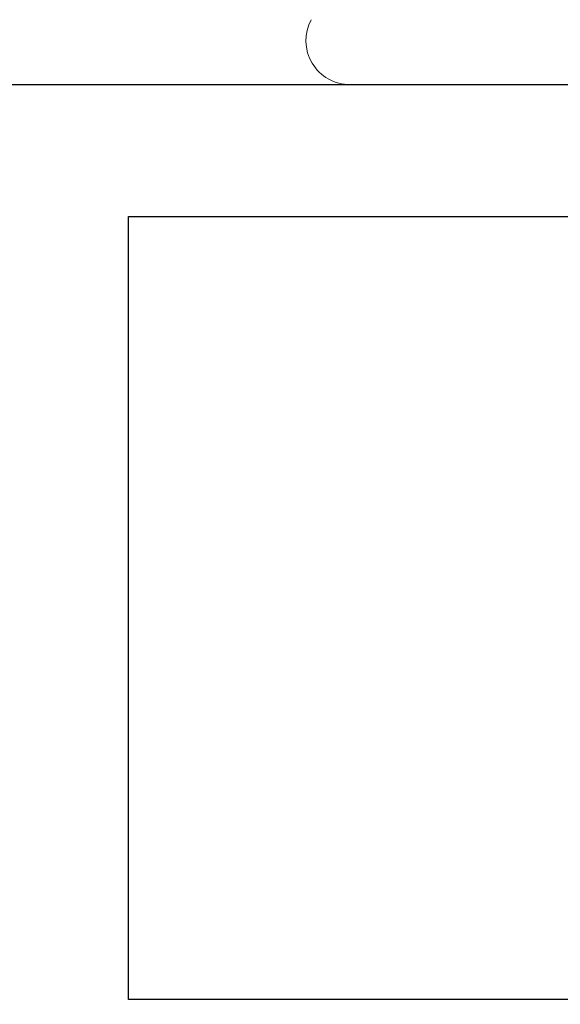
# Model space of a CAD drawing. Units: inches. Extents: x -0.1 to 24.9, y -0.1 to 32.4.
# Drawn here: x 20.6 to 20.8, y 14.5 to 14.9 of the extents above; entities that cross this region are included whole.
import ezdxf

# ---------------------------------------------------------------- set-up
doc = ezdxf.new("R2010")
doc.units = ezdxf.units.IN
doc.header["$MEASUREMENT"] = 0
doc.linetypes.add('SLD-Solid', pattern=[0])
doc.layers.add('WINTECH_DESIGN', color=3, linetype='Continuous', lineweight=25)
doc.styles.add('SIMPLEX', font='SIMPLEX')

# ---------------------------------------------------------------- blocks, each defined once
blk = doc.blocks.new('E752')
at = {"layer": 'WINTECH_DESIGN', "color": 7}
blk.add_lwpolyline([(1.13686837721616e-13, -1.32999999999992), (1.13686837721616e-13, -1.062999999999988), (-0.06499999999994088, -1.062999999999988), (-0.06500000000005457, -1.081999999999923, -0.4142135623710139), (-0.07999999999992724, -1.096999999999923), (-0.0949999999999136, -1.096999999999916, -0.4142135623732337), (-0.1099999999999, -1.081999999999923), (-0.1099999999999, -1.03300000000003, -0.4142135623732338), (-0.0949999999999136, -1.018000000000029), (1.13686837721616e-13, -1.018000000000029), (1.13686837721616e-13, -0.01500000000011426, -0.414213562373095), (0.01500000000010004, -1.13686837721616e-13), (0.8200000000001637, -1.13686837721616e-13, -0.414213562373095)], format="xyb", dxfattribs=at)
blk.add_lwpolyline([(0.582000000000221, -0.04500000000007276), (0.04500000000018645, -0.04500000000007276), (0.04500000000018645, -0.3120000000000118), (0.582000000000221, -0.3120000000000118), (0.582000000000221, -0.04500000000007276)], dxfattribs=at)
at = {"layer": 'WINTECH_DESIGN', "color": 6, "style": 'SIMPLEX'}
blk.add_attdef('E752', (0.07114452362849555, -0.2832419531788588), '', height=0.063, dxfattribs=at)
blk = doc.blocks.new('SP007_SIDE')
at = {"layer": 'WINTECH_DESIGN', "color": 0, "linetype": 'SLD-Solid', "lineweight": 15}
blk.add_line((0.1329999845160046, 0.3823587078685478), (0.1329999845160046, 0.03950498854396756), dxfattribs=at)
blk.add_arc((0.1179268378014058, 0.03950499492091808), 0.01507314671465509, 241.9263307715887, 0, dxfattribs=at)
at = {"layer": 'WINTECH_DESIGN', "color": 6, "style": 'SIMPLEX'}
blk.add_attdef('SP007', (-0.03460900763899488, 0.07430796211033375), '', height=0.063, rotation=90, dxfattribs=at)
blk = doc.blocks.new('320I_PORJAMB')
at = {"layer": 'WINTECH_DESIGN', "color": 7, "rotation": 270}
blk.add_blockref('SP007_SIDE', (-1.655931848206279, 4.757999984515923), dxfattribs=at)
at = {"layer": 'WINTECH_DESIGN', "xscale": -1}
blk.add_blockref('E752', (-1.109999999999928, 4.625000000000037), dxfattribs=at)
at = {"layer": 'WINTECH_DESIGN', "color": 6, "style": 'SIMPLEX'}
blk.add_attdef('E729', (-3.365771833384169, 1.426664167529452), '', height=0.07000000000000002, rotation=90, dxfattribs=at)

msp = doc.modelspace()

# ---------------------------------------------------------------- block references
at = {"layer": 'WINTECH_DESIGN'}
msp.add_blockref('320I_PORJAMB', (22.31619910793368, 10.23294859593862), dxfattribs=at)

doc.saveas('drawing.dxf')
